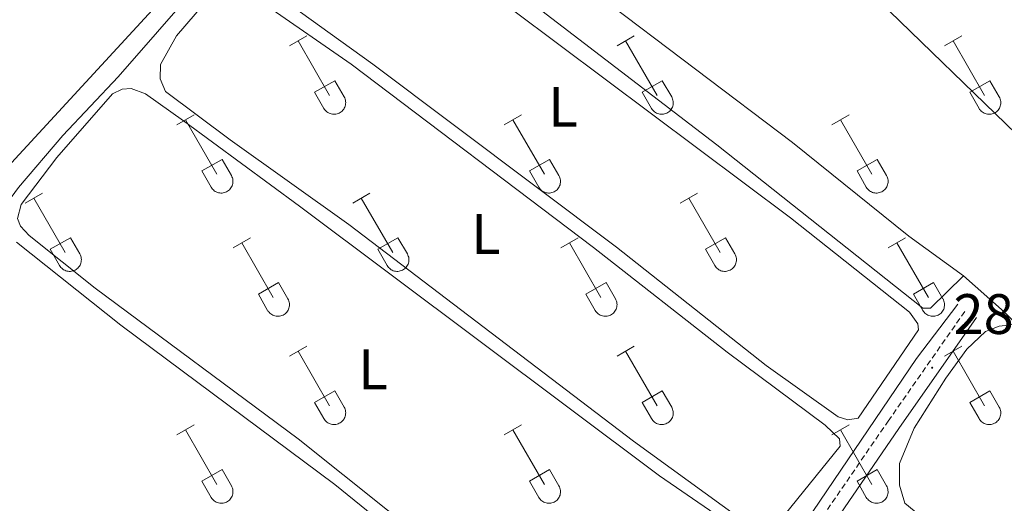
# Model space of a CAD drawing. Units: metres. Extents: x 621719 to 626225, y 4643496 to 4646543.
# Drawn here: x 624229 to 624402, y 4645057 to 4645142 of the extents above; entities that cross this region are included whole.
import ezdxf
from ezdxf.enums import TextEntityAlignment as Align

# ---------------------------------------------------------------- set-up
doc = ezdxf.new("R2010")
doc.units = ezdxf.units.M
doc.header["$MEASUREMENT"] = 0
doc.linetypes.add('TRAZOSX2', pattern=[1.5, 1, -0.5])
for name, color, linetype, lineweight in [('Carátula', 7, 'Continuous', 5), ('Level 13', 5, 'Continuous', 0), ('Level 21', 19, 'Continuous', 0), ('Level 34', 2, 'Continuous', 0), ('Level 36', 19, 'Continuous', 40), ('Level 37', 92, 'Continuous', 0), ('Level 41', 39, 'Continuous', 0), ('Level 7', 1, 'Continuous', 0)]:
    doc.layers.add(name, color=color, linetype=linetype, lineweight=lineweight)
doc.styles.add('Arial', font='ARIAL.TTF', dxfattribs={"height": 0.2})

# ---------------------------------------------------------------- blocks, each defined once
blk = doc.blocks.new('5PATER')
at = {"layer": 'Carátula', "linetype": 'Continuous', "lineweight": 5}
h = blk.add_hatch(color=250, dxfattribs=at)
edge = h.paths.add_edge_path()
edge.add_ellipse((0, 0), major_axis=(-1.33, -1.34), ratio=0.999422, start_angle=0, end_angle=360)

msp = doc.modelspace()

# ---------------------------------------------------------------- linework, layer by layer
at = {"layer": 'Level 13', "color": 5, "linetype": 'Continuous', "lineweight": 0, "ltscale": 0.5}
for points in [[(624105.7, 4644957.22, 289.92), (624109.92, 4644968.68, 289.43), (624113.3, 4644976.33, 289.43), (624122.2, 4644990.46, 289.43), (624132.18, 4645004.17, 289.24), (624141.94, 4645014.93, 288.59), (624154.32, 4645029.4, 287.1), (624172.22, 4645048.02, 286.08), (624207.26, 4645087.56, 283.75), (624218.35, 4645099.46, 283.28), (624223.85, 4645105.69, 283.28), (624229.04, 4645112.73, 283.24), (624236.85, 4645121.9, 283.05), (624246.58, 4645132.18, 282.96), (624287.67, 4645179.24, 282.55)], [(624207.43, 4644878.97, 288.11), (624208.09, 4644879.41, 288.03), (624223.6, 4644898.76, 287.57), (624248.93, 4644932.86, 286.36), (624252.7, 4644937.43, 286.19), (624258.78, 4644945.98, 286.04), (624273.18, 4644966.13, 285), (624286.9, 4644983.37, 284.78), (624297.55, 4644996.24, 283.96), (624300.14, 4644997.51, 283.74), (624302.55, 4644997.96, 283.7), (624304.98, 4644997.03, 283.62), (624310.45, 4644993.06, 283.48), (624314.57, 4644991.27, 283.48), (624317.11, 4644990.79, 283.48), (624320.27, 4644993.08, 283.51), (624334.45, 4645011.03, 283.33), (624343.46, 4645024.28, 283.22), (624352.32, 4645035.78, 283.03), (624365.22, 4645050.47, 282.58), (624387.02, 4645082.7, 281.91), (624394.3, 4645092.24, 281.39)]]:
    msp.add_polyline3d(points, dxfattribs=at)
at = {"layer": 'Level 21', "color": 19, "linetype": 'TRAZOSX2', "lineweight": 0}
msp.add_polyline3d([(624228.09, 4644867.96, 288.79), (624231.05, 4644871.92, 288.79), (624240.54, 4644883.54, 288.17), (624243.69, 4644887.39, 287.96), (624256.51, 4644904.53, 287.49), (624270.48, 4644923.95, 287.36), (624283.12, 4644942.45, 286.41), (624294.03, 4644957.98, 285.96), (624297.72, 4644962.5, 285.81), (624311.98, 4644977.92, 285.48), (624330.62, 4645002.17, 284.53), (624351.22, 4645030.47, 283.86), (624368.8, 4645052.41, 283.28), (624382.03, 4645071.67, 283.01), (624395.71, 4645091.2, 282.31)], dxfattribs=at)
at = {"layer": 'Level 21', "color": 19, "linetype": 'Continuous', "lineweight": 0}
msp.add_polyline3d([(624229.52, 4644850.66, 289.7), (624228.74, 4644859.38, 289.1), (624229.14, 4644862.57, 288.91), (624230.37, 4644866.13, 288.73), (624232.37, 4644869.21, 288.59), (624241.6, 4644880.66, 288.25), (624258.48, 4644903.32, 287.49), (624272.36, 4644922.64, 287.36), (624285.01, 4644941.15, 286.41), (624295.85, 4644956.6, 285.96), (624299.45, 4644960.99, 285.81), (624313.73, 4644976.44, 285.48), (624332.45, 4645000.8, 284.53), (624353.04, 4645029.08, 283.86), (624370.64, 4645051.04, 283.28), (624383.91, 4645070.36, 283.01), (624397.59, 4645089.88, 282.31)], dxfattribs=at)
at = {"layer": 'Level 34', "color": 19, "linetype": 'Continuous', "lineweight": 13, "ltscale": 0.5}
msp.add_polyline3d([(623260.43, 4646229.65, 275.94), (625608.36, 4643956.9, 285.08)], dxfattribs=at)
at = {"layer": 'Level 36', "color": 32, "linetype": 'Continuous', "lineweight": 0}
for points in [[(624276.7, 4645137.62), (624279.75, 4645139.38)], [(624278.23, 4645138.5), (624283.75, 4645128.93)], [(624334.33, 4645137.62), (624337.37, 4645139.38)], [(624335.85, 4645138.5), (624341.38, 4645128.93)], [(624391.95, 4645137.62), (624395, 4645139.38)], [(624393.48, 4645138.5), (624399, 4645128.93)], [(624281.13, 4645129.48), (624284.67, 4645131.52)], [(624284.67, 4645131.52), (624286.32, 4645128.67)], [(624338.76, 4645129.48), (624342.3, 4645131.52)], [(624342.3, 4645131.52), (624343.95, 4645128.67)], [(624396.38, 4645129.48), (624399.92, 4645131.52)], [(624399.92, 4645131.52), (624401.57, 4645128.67)], [(624281.13, 4645129.48), (624282.77, 4645126.65)], [(624338.76, 4645129.48), (624340.39, 4645126.65)], [(624396.38, 4645129.48), (624398.02, 4645126.65)], [(624282.77, 4645126.65), (624282.88, 4645126.48), (624283.01, 4645126.31), (624283.15, 4645126.16), (624283.31, 4645126.03), (624283.48, 4645125.91), (624283.67, 4645125.81), (624283.86, 4645125.73), (624284.06, 4645125.67), (624284.26, 4645125.63), (624284.47, 4645125.61), (624284.68, 4645125.61), (624284.88, 4645125.63), (624285.08, 4645125.67), (624285.28, 4645125.74), (624285.47, 4645125.82), (624285.65, 4645125.92), (624285.82, 4645126.04), (624285.98, 4645126.18), (624286.12, 4645126.34), (624286.25, 4645126.5), (624286.36, 4645126.68), (624286.44, 4645126.87), (624286.51, 4645127.06), (624286.56, 4645127.26), (624286.59, 4645127.47), (624286.6, 4645127.68), (624286.59, 4645127.88), (624286.55, 4645128.09), (624286.5, 4645128.29), (624286.42, 4645128.48), (624286.33, 4645128.67)], [(624340.4, 4645126.65), (624340.51, 4645126.48), (624340.63, 4645126.31), (624340.78, 4645126.16), (624340.94, 4645126.03), (624341.11, 4645125.91), (624341.29, 4645125.81), (624341.48, 4645125.73), (624341.68, 4645125.67), (624341.88, 4645125.63), (624342.09, 4645125.61), (624342.3, 4645125.61), (624342.5, 4645125.63), (624342.71, 4645125.67), (624342.91, 4645125.74), (624343.1, 4645125.82), (624343.28, 4645125.92), (624343.45, 4645126.04), (624343.6, 4645126.18), (624343.74, 4645126.34), (624343.87, 4645126.5), (624343.98, 4645126.68), (624344.07, 4645126.87), (624344.14, 4645127.06), (624344.19, 4645127.26), (624344.22, 4645127.47), (624344.22, 4645127.68), (624344.21, 4645127.88), (624344.18, 4645128.09), (624344.12, 4645128.29), (624344.04, 4645128.48), (624343.95, 4645128.67)], [(624398.02, 4645126.65), (624398.13, 4645126.48), (624398.26, 4645126.31), (624398.4, 4645126.16), (624398.56, 4645126.03), (624398.73, 4645125.91), (624398.91, 4645125.81), (624399.1, 4645125.73), (624399.3, 4645125.67), (624399.51, 4645125.63), (624399.71, 4645125.61), (624399.92, 4645125.61), (624400.13, 4645125.63), (624400.33, 4645125.67), (624400.53, 4645125.74), (624400.72, 4645125.82), (624400.9, 4645125.92), (624401.07, 4645126.04), (624401.23, 4645126.18), (624401.37, 4645126.34), (624401.49, 4645126.5), (624401.6, 4645126.68), (624401.69, 4645126.87), (624401.76, 4645127.06), (624401.81, 4645127.26), (624401.84, 4645127.47), (624401.85, 4645127.68), (624401.83, 4645127.88), (624401.8, 4645128.09), (624401.74, 4645128.29), (624401.67, 4645128.48), (624401.57, 4645128.67)], [(624256.88, 4645123.78), (624259.92, 4645125.53)], [(624258.4, 4645124.65), (624263.93, 4645115.08)], [(624314.5, 4645123.78), (624317.54, 4645125.53)], [(624316.02, 4645124.65), (624321.55, 4645115.08)], [(624372.13, 4645123.78), (624375.17, 4645125.53)], [(624373.65, 4645124.65), (624379.17, 4645115.08)], [(624261.31, 4645115.64), (624264.85, 4645117.68)], [(624264.85, 4645117.68), (624266.5, 4645114.83)], [(624318.93, 4645115.64), (624322.47, 4645117.68)], [(624322.47, 4645117.68), (624324.12, 4645114.83)], [(624376.56, 4645115.64), (624380.09, 4645117.68)], [(624380.09, 4645117.68), (624381.74, 4645114.83)], [(624261.31, 4645115.64), (624262.94, 4645112.81)], [(624318.93, 4645115.64), (624320.56, 4645112.81)], [(624376.56, 4645115.64), (624378.19, 4645112.81)], [(624262.94, 4645112.81), (624263.06, 4645112.63), (624263.18, 4645112.47), (624263.33, 4645112.32), (624263.48, 4645112.18), (624263.66, 4645112.06), (624263.84, 4645111.96), (624264.03, 4645111.88), (624264.23, 4645111.82), (624264.43, 4645111.78), (624264.64, 4645111.76), (624264.85, 4645111.76), (624265.05, 4645111.79), (624265.26, 4645111.83), (624265.46, 4645111.89), (624265.65, 4645111.98), (624265.83, 4645112.08), (624266, 4645112.2), (624266.15, 4645112.34), (624266.29, 4645112.49), (624266.42, 4645112.66), (624266.53, 4645112.83), (624266.62, 4645113.02), (624266.69, 4645113.22), (624266.74, 4645113.42), (624266.76, 4645113.63), (624266.77, 4645113.83), (624266.76, 4645114.04), (624266.72, 4645114.25), (624266.67, 4645114.45), (624266.59, 4645114.64), (624266.5, 4645114.82)], [(624320.57, 4645112.81), (624320.68, 4645112.63), (624320.81, 4645112.47), (624320.95, 4645112.32), (624321.11, 4645112.18), (624321.28, 4645112.06), (624321.46, 4645111.96), (624321.65, 4645111.88), (624321.85, 4645111.82), (624322.06, 4645111.78), (624322.26, 4645111.76), (624322.47, 4645111.76), (624322.68, 4645111.79), (624322.88, 4645111.83), (624323.08, 4645111.89), (624323.27, 4645111.98), (624323.45, 4645112.08), (624323.62, 4645112.2), (624323.78, 4645112.34), (624323.92, 4645112.49), (624324.04, 4645112.66), (624324.15, 4645112.83), (624324.24, 4645113.02), (624324.31, 4645113.22), (624324.36, 4645113.42), (624324.39, 4645113.63), (624324.4, 4645113.83), (624324.38, 4645114.04), (624324.35, 4645114.25), (624324.29, 4645114.45), (624324.22, 4645114.64), (624324.12, 4645114.82)], [(624378.19, 4645112.81), (624378.3, 4645112.63), (624378.43, 4645112.47), (624378.57, 4645112.32), (624378.73, 4645112.18), (624378.9, 4645112.06), (624379.09, 4645111.96), (624379.28, 4645111.88), (624379.48, 4645111.82), (624379.68, 4645111.78), (624379.89, 4645111.76), (624380.1, 4645111.76), (624380.3, 4645111.79), (624380.5, 4645111.83), (624380.7, 4645111.89), (624380.89, 4645111.98), (624381.07, 4645112.08), (624381.24, 4645112.2), (624381.4, 4645112.34), (624381.54, 4645112.49), (624381.67, 4645112.66), (624381.78, 4645112.83), (624381.86, 4645113.02), (624381.93, 4645113.22), (624381.98, 4645113.42), (624382.01, 4645113.63), (624382.02, 4645113.83), (624382.01, 4645114.04), (624381.97, 4645114.25), (624381.92, 4645114.45), (624381.84, 4645114.64), (624381.75, 4645114.82)], [(624230.2, 4645110.01), (624233.25, 4645111.76)], [(624231.73, 4645110.88), (624237.26, 4645101.31)], [(624287.83, 4645110.01), (624290.87, 4645111.76)], [(624289.35, 4645110.88), (624294.88, 4645101.31)], [(624345.45, 4645110.01), (624348.5, 4645111.76)], [(624346.98, 4645110.88), (624352.5, 4645101.31)], [(624234.64, 4645101.87), (624238.18, 4645103.91)], [(624238.18, 4645103.91), (624239.83, 4645101.06)], [(624266.81, 4645102.11), (624269.85, 4645103.87)], [(624292.26, 4645101.87), (624295.8, 4645103.91)], [(624295.8, 4645103.91), (624297.45, 4645101.06)], [(624324.43, 4645102.11), (624327.47, 4645103.87)], [(624349.88, 4645101.87), (624353.42, 4645103.91)], [(624353.42, 4645103.91), (624355.07, 4645101.06)], [(624382.06, 4645102.11), (624385.1, 4645103.87)], [(624234.64, 4645101.87), (624236.27, 4645099.04)], [(624268.33, 4645102.99), (624273.86, 4645093.41)], [(624292.26, 4645101.87), (624293.89, 4645099.04)], [(624325.95, 4645102.99), (624331.48, 4645093.41)], [(624349.88, 4645101.87), (624351.52, 4645099.04)], [(624383.58, 4645102.99), (624389.1, 4645093.41)], [(624236.27, 4645099.04), (624236.38, 4645098.86), (624236.51, 4645098.7), (624236.66, 4645098.55), (624236.81, 4645098.41), (624236.98, 4645098.29), (624237.17, 4645098.19), (624237.36, 4645098.11), (624237.56, 4645098.05), (624237.76, 4645098.01), (624237.97, 4645097.99), (624238.18, 4645097.99), (624238.38, 4645098.02), (624238.59, 4645098.06), (624238.78, 4645098.12), (624238.98, 4645098.21), (624239.16, 4645098.31), (624239.32, 4645098.43), (624239.48, 4645098.57), (624239.62, 4645098.72), (624239.75, 4645098.88), (624239.86, 4645099.06), (624239.94, 4645099.25), (624240.02, 4645099.45), (624240.06, 4645099.65), (624240.09, 4645099.85), (624240.1, 4645100.06), (624240.09, 4645100.27), (624240.05, 4645100.47), (624240, 4645100.67), (624239.92, 4645100.87), (624239.83, 4645101.05)], [(624293.9, 4645099.04), (624294.01, 4645098.86), (624294.14, 4645098.7), (624294.28, 4645098.55), (624294.44, 4645098.41), (624294.61, 4645098.29), (624294.79, 4645098.19), (624294.98, 4645098.11), (624295.18, 4645098.05), (624295.38, 4645098.01), (624295.59, 4645097.99), (624295.8, 4645097.99), (624296.01, 4645098.02), (624296.21, 4645098.06), (624296.41, 4645098.12), (624296.6, 4645098.21), (624296.78, 4645098.31), (624296.95, 4645098.43), (624297.1, 4645098.57), (624297.25, 4645098.72), (624297.37, 4645098.88), (624297.48, 4645099.06), (624297.57, 4645099.25), (624297.64, 4645099.45), (624297.69, 4645099.65), (624297.72, 4645099.85), (624297.72, 4645100.06), (624297.71, 4645100.27), (624297.68, 4645100.47), (624297.62, 4645100.67), (624297.54, 4645100.87), (624297.45, 4645101.05)], [(624351.52, 4645099.04), (624351.63, 4645098.86), (624351.76, 4645098.7), (624351.9, 4645098.55), (624352.06, 4645098.41), (624352.23, 4645098.29), (624352.41, 4645098.19), (624352.61, 4645098.11), (624352.8, 4645098.05), (624353.01, 4645098.01), (624353.22, 4645097.99), (624353.42, 4645097.99), (624353.63, 4645098.02), (624353.83, 4645098.06), (624354.03, 4645098.12), (624354.22, 4645098.21), (624354.4, 4645098.31), (624354.57, 4645098.43), (624354.73, 4645098.57), (624354.87, 4645098.72), (624355, 4645098.88), (624355.1, 4645099.06), (624355.19, 4645099.25), (624355.26, 4645099.45), (624355.31, 4645099.65), (624355.34, 4645099.85), (624355.35, 4645100.06), (624355.33, 4645100.27), (624355.3, 4645100.47), (624355.24, 4645100.68), (624355.17, 4645100.87), (624355.07, 4645101.05)], [(624271.24, 4645093.97), (624274.78, 4645096.01)], [(624274.78, 4645096.01), (624276.43, 4645093.16)], [(624328.86, 4645093.97), (624332.4, 4645096.01)], [(624332.4, 4645096.01), (624334.05, 4645093.16)], [(624386.49, 4645093.97), (624390.03, 4645096.01)], [(624390.03, 4645096.01), (624391.67, 4645093.16)], [(624271.24, 4645093.97), (624272.87, 4645091.14)], [(624272.88, 4645091.14), (624272.99, 4645090.96), (624273.11, 4645090.8), (624273.26, 4645090.65), (624273.42, 4645090.51), (624273.59, 4645090.4), (624273.77, 4645090.3), (624273.96, 4645090.22), (624274.16, 4645090.15), (624274.36, 4645090.11), (624274.57, 4645090.09), (624274.78, 4645090.1), (624274.98, 4645090.12), (624275.19, 4645090.16), (624275.39, 4645090.22), (624275.58, 4645090.31), (624275.76, 4645090.41), (624275.93, 4645090.53), (624276.08, 4645090.67), (624276.22, 4645090.82), (624276.35, 4645090.99), (624276.46, 4645091.16), (624276.55, 4645091.35), (624276.62, 4645091.55), (624276.67, 4645091.75), (624276.7, 4645091.96), (624276.7, 4645092.16), (624276.69, 4645092.37), (624276.66, 4645092.58), (624276.6, 4645092.78), (624276.52, 4645092.97), (624276.43, 4645093.16)], [(624328.86, 4645093.97), (624330.49, 4645091.14)], [(624330.5, 4645091.14), (624330.61, 4645090.96), (624330.74, 4645090.8), (624330.88, 4645090.65), (624331.04, 4645090.51), (624331.21, 4645090.4), (624331.39, 4645090.3), (624331.58, 4645090.22), (624331.78, 4645090.15), (624331.99, 4645090.11), (624332.19, 4645090.09), (624332.4, 4645090.1), (624332.61, 4645090.12), (624332.81, 4645090.16), (624333.01, 4645090.22), (624333.2, 4645090.31), (624333.38, 4645090.41), (624333.55, 4645090.53), (624333.71, 4645090.67), (624333.85, 4645090.82), (624333.97, 4645090.99), (624334.08, 4645091.16), (624334.17, 4645091.35), (624334.24, 4645091.55), (624334.29, 4645091.75), (624334.32, 4645091.96), (624334.33, 4645092.16), (624334.31, 4645092.37), (624334.28, 4645092.58), (624334.22, 4645092.78), (624334.15, 4645092.97), (624334.05, 4645093.16)], [(624386.49, 4645093.97), (624388.12, 4645091.14)], [(624388.12, 4645091.14), (624388.23, 4645090.96), (624388.36, 4645090.8), (624388.5, 4645090.65), (624388.66, 4645090.51), (624388.83, 4645090.4), (624389.02, 4645090.3), (624389.21, 4645090.22), (624389.41, 4645090.15), (624389.61, 4645090.11), (624389.82, 4645090.09), (624390.03, 4645090.1), (624390.23, 4645090.12), (624390.44, 4645090.16), (624390.63, 4645090.22), (624390.82, 4645090.31), (624391, 4645090.41), (624391.17, 4645090.53), (624391.33, 4645090.67), (624391.47, 4645090.82), (624391.6, 4645090.99), (624391.71, 4645091.16), (624391.8, 4645091.35), (624391.86, 4645091.55), (624391.91, 4645091.75), (624391.94, 4645091.96), (624391.95, 4645092.16), (624391.94, 4645092.37), (624391.9, 4645092.58), (624391.85, 4645092.78), (624391.77, 4645092.97), (624391.68, 4645093.16)], [(624276.7, 4645083.08), (624279.75, 4645084.83)], [(624334.33, 4645083.08), (624337.37, 4645084.83)], [(624391.95, 4645083.08), (624395, 4645084.83)], [(624278.23, 4645083.95), (624283.75, 4645074.38)], [(624335.85, 4645083.95), (624341.38, 4645074.38)], [(624393.48, 4645083.95), (624399, 4645074.38)], [(624281.13, 4645074.94), (624284.67, 4645076.98)], [(624284.67, 4645076.98), (624286.32, 4645074.13)], [(624338.76, 4645074.94), (624342.3, 4645076.98)], [(624342.3, 4645076.98), (624343.95, 4645074.13)], [(624396.38, 4645074.94), (624399.92, 4645076.98)], [(624399.92, 4645076.98), (624401.57, 4645074.13)], [(624281.13, 4645074.94), (624282.77, 4645072.11)], [(624282.77, 4645072.1), (624282.88, 4645071.93), (624283.01, 4645071.76), (624283.15, 4645071.62), (624283.31, 4645071.48), (624283.48, 4645071.36), (624283.67, 4645071.26), (624283.86, 4645071.18), (624284.06, 4645071.12), (624284.26, 4645071.08), (624284.47, 4645071.06), (624284.68, 4645071.06), (624284.88, 4645071.08), (624285.08, 4645071.13), (624285.28, 4645071.19), (624285.47, 4645071.28), (624285.65, 4645071.38), (624285.82, 4645071.5), (624285.98, 4645071.64), (624286.12, 4645071.79), (624286.25, 4645071.95), (624286.35, 4645072.13), (624286.44, 4645072.32), (624286.51, 4645072.52), (624286.56, 4645072.72), (624286.59, 4645072.92), (624286.6, 4645073.13), (624286.58, 4645073.34), (624286.55, 4645073.54), (624286.5, 4645073.74), (624286.42, 4645073.94), (624286.32, 4645074.12)], [(624338.76, 4645074.94), (624340.39, 4645072.11)], [(624340.4, 4645072.1), (624340.51, 4645071.93), (624340.63, 4645071.76), (624340.78, 4645071.62), (624340.94, 4645071.48), (624341.11, 4645071.36), (624341.29, 4645071.26), (624341.48, 4645071.18), (624341.68, 4645071.12), (624341.88, 4645071.08), (624342.09, 4645071.06), (624342.3, 4645071.06), (624342.5, 4645071.08), (624342.71, 4645071.13), (624342.91, 4645071.19), (624343.1, 4645071.28), (624343.28, 4645071.38), (624343.45, 4645071.5), (624343.6, 4645071.64), (624343.74, 4645071.79), (624343.87, 4645071.95), (624343.98, 4645072.13), (624344.07, 4645072.32), (624344.14, 4645072.52), (624344.19, 4645072.72), (624344.22, 4645072.92), (624344.22, 4645073.13), (624344.21, 4645073.34), (624344.17, 4645073.54), (624344.12, 4645073.74), (624344.04, 4645073.94), (624343.95, 4645074.12)], [(624396.38, 4645074.94), (624398.02, 4645072.11)], [(624398.02, 4645072.1), (624398.13, 4645071.93), (624398.26, 4645071.76), (624398.4, 4645071.62), (624398.56, 4645071.48), (624398.73, 4645071.36), (624398.91, 4645071.26), (624399.1, 4645071.18), (624399.3, 4645071.12), (624399.51, 4645071.08), (624399.71, 4645071.06), (624399.92, 4645071.06), (624400.13, 4645071.08), (624400.33, 4645071.13), (624400.53, 4645071.19), (624400.72, 4645071.28), (624400.9, 4645071.38), (624401.07, 4645071.5), (624401.23, 4645071.64), (624401.37, 4645071.79), (624401.49, 4645071.95), (624401.6, 4645072.13), (624401.69, 4645072.32), (624401.76, 4645072.52), (624401.81, 4645072.72), (624401.84, 4645072.92), (624401.85, 4645073.13), (624401.83, 4645073.34), (624401.8, 4645073.54), (624401.74, 4645073.74), (624401.67, 4645073.94), (624401.57, 4645074.12)], [(624256.88, 4645069.23), (624259.92, 4645070.99)], [(624314.5, 4645069.23), (624317.54, 4645070.99)], [(624372.13, 4645069.23), (624375.17, 4645070.99)], [(624258.4, 4645070.11), (624263.93, 4645060.54)], [(624316.02, 4645070.11), (624321.55, 4645060.54)], [(624373.65, 4645070.11), (624379.17, 4645060.54)], [(624261.31, 4645061.09), (624264.85, 4645063.13)], [(624264.85, 4645063.13), (624266.5, 4645060.28)], [(624318.93, 4645061.09), (624322.47, 4645063.13)], [(624322.47, 4645063.13), (624324.12, 4645060.28)], [(624376.56, 4645061.09), (624380.09, 4645063.13)], [(624380.09, 4645063.13), (624381.74, 4645060.28)], [(624261.31, 4645061.09), (624262.94, 4645058.26)], [(624262.94, 4645058.26), (624263.06, 4645058.08), (624263.18, 4645057.92), (624263.33, 4645057.77), (624263.48, 4645057.64), (624263.66, 4645057.52), (624263.84, 4645057.42), (624264.03, 4645057.34), (624264.23, 4645057.28), (624264.43, 4645057.24), (624264.64, 4645057.22), (624264.85, 4645057.22), (624265.05, 4645057.24), (624265.26, 4645057.28), (624265.46, 4645057.35), (624265.65, 4645057.43), (624265.83, 4645057.53), (624266, 4645057.65), (624266.15, 4645057.79), (624266.29, 4645057.94), (624266.42, 4645058.11), (624266.53, 4645058.29), (624266.62, 4645058.48), (624266.69, 4645058.67), (624266.74, 4645058.87), (624266.76, 4645059.08), (624266.77, 4645059.29), (624266.76, 4645059.49), (624266.72, 4645059.7), (624266.67, 4645059.9), (624266.59, 4645060.09), (624266.5, 4645060.28)], [(624318.93, 4645061.09), (624320.56, 4645058.26)], [(624320.57, 4645058.26), (624320.68, 4645058.08), (624320.81, 4645057.92), (624320.95, 4645057.77), (624321.11, 4645057.64), (624321.28, 4645057.52), (624321.46, 4645057.42), (624321.65, 4645057.34), (624321.85, 4645057.28), (624322.06, 4645057.24), (624322.26, 4645057.22), (624322.47, 4645057.22), (624322.68, 4645057.24), (624322.88, 4645057.28), (624323.08, 4645057.35), (624323.27, 4645057.43), (624323.45, 4645057.53), (624323.62, 4645057.65), (624323.78, 4645057.79), (624323.92, 4645057.94), (624324.04, 4645058.11), (624324.15, 4645058.29), (624324.24, 4645058.48), (624324.31, 4645058.67), (624324.36, 4645058.87), (624324.39, 4645059.08), (624324.4, 4645059.29), (624324.38, 4645059.49), (624324.35, 4645059.7), (624324.29, 4645059.9), (624324.22, 4645060.09), (624324.12, 4645060.28)], [(624376.56, 4645061.09), (624378.19, 4645058.26)], [(624378.19, 4645058.26), (624378.3, 4645058.08), (624378.43, 4645057.92), (624378.57, 4645057.77), (624378.73, 4645057.64), (624378.9, 4645057.52), (624379.09, 4645057.42), (624379.28, 4645057.34), (624379.48, 4645057.28), (624379.68, 4645057.24), (624379.89, 4645057.22), (624380.1, 4645057.22), (624380.3, 4645057.24), (624380.5, 4645057.28), (624380.7, 4645057.35), (624380.89, 4645057.43), (624381.07, 4645057.53), (624381.24, 4645057.65), (624381.4, 4645057.79), (624381.54, 4645057.94), (624381.67, 4645058.11), (624381.77, 4645058.29), (624381.86, 4645058.48), (624381.93, 4645058.67), (624381.98, 4645058.87), (624382.01, 4645059.08), (624382.02, 4645059.29), (624382, 4645059.49), (624381.97, 4645059.7), (624381.92, 4645059.9), (624381.84, 4645060.09), (624381.74, 4645060.28)]]:
    msp.add_lwpolyline(points, dxfattribs=at)
at = {"layer": 'Level 36', "color": 92, "linetype": 'Continuous', "lineweight": 0}
for points in [[(624395.28, 4645097.19, 282.14), (624385.64, 4645104.21, 282.22), (624365.23, 4645120.66, 282.25), (624331.08, 4645146.52, 282.36), (624306.78, 4645166.44, 282.48), (624290.94, 4645178.76, 282.59)], [(624289.32, 4645168.19, 282.69), (624351.87, 4645120.24, 282.5), (624388.15, 4645091.51, 282.65), (624389.49, 4645091.53, 282.61), (624395.28, 4645097.19, 282.14)], [(624268.33, 4645147.81, 283.14), (624266.46, 4645148.27, 283.14), (624264.79, 4645148.02, 283.14), (624263.39, 4645147.1, 283.14), (624256.86, 4645139.4, 283.21), (624254, 4645134.36, 283.21), (624253.97, 4645131.83, 283.25), (624254.93, 4645129.61, 283.25), (624266.28, 4645121.13, 283.21), (624287.18, 4645106.22, 283.21), (624337.24, 4645068.15, 283.17), (624359.47, 4645052.02, 283.21), (624360.63, 4645051.97, 283.21), (624361.66, 4645052.54, 283.21), (624373.59, 4645067.26, 283.17), (624373.46, 4645068.52, 283.17), (624370.96, 4645070.98, 283.17), (624353.7, 4645083.79, 283.14), (624330.2, 4645102.2, 283.06), (624287.54, 4645134.4, 283.17), (624268.33, 4645147.81, 283.14)], [(624273.02, 4645147.67, 283.1), (624291.37, 4645134.42, 283.02), (624334.26, 4645102.23, 282.95), (624360.55, 4645081.45, 283.02), (624373.24, 4645072.43, 283.02), (624374.96, 4645071.9, 282.99), (624376.78, 4645072.19, 282.95), (624387.39, 4645087.74, 282.73), (624387.23, 4645088.74, 282.73), (624385.78, 4645090.84, 282.69), (624364.84, 4645107.43, 282.73), (624315.96, 4645143.99, 282.73)], [(624254.64, 4645146.27, 283.42), (624224.3, 4645113.32, 283.47), (624223.56, 4645113.17, 283.47), (624222.33, 4645113.37, 283.47), (624214.1, 4645119.12, 283.52), (624181.75, 4645144.91, 283.52)], [(624258.07, 4645124.46, 283.99), (624251.37, 4645129.22, 283.95), (624248.86, 4645130.15, 283.95), (624247.26, 4645130.04, 283.95), (624245.56, 4645129.2, 283.99), (624235.81, 4645118.02, 283.99), (624229.5, 4645109.73, 283.99), (624228.84, 4645107.26, 283.99), (624229.38, 4645105.93, 283.99), (624230.93, 4645104.31, 283.99), (624242.55, 4645095.02, 283.95), (624278.24, 4645068.55, 283.8), (624333.27, 4645024.68, 283.84), (624335.82, 4645023.75, 283.8), (624337.86, 4645024.46, 283.8), (624344.02, 4645029.73, 283.8), (624353.25, 4645041.24, 283.84), (624358.35, 4645047.88, 283.8), (624358.59, 4645048.96, 283.8), (624358.24, 4645050.26, 283.84), (624356.42, 4645052.05, 283.8), (624341.81, 4645062.04, 283.8), (624278.46, 4645109.46, 283.69), (624258.07, 4645124.46, 283.99)], [(624247.05, 4645088.54, 284.4), (624228.69, 4645103.1, 284.4)], [(624404.69, 4645088.72, 281.25), (624402, 4645091.27, 281.28), (624395.28, 4645097.19, 282.14)], [(624217.58, 4645063.49, 284.4), (624248.21, 4645040.28, 284.49), (624261.14, 4645030.89, 284.49), (624281.68, 4645015.3, 284.53), (624298.82, 4645003.23, 284.49), (624310.75, 4644997.36, 284.42), (624313.55, 4644996.96, 284.42), (624316.15, 4644997.34, 284.42), (624322.07, 4645001.75, 284.42), (624331.8, 4645014.16, 284.42), (624334.63, 4645018.45, 284.42), (624334.31, 4645020.01, 284.42), (624333.35, 4645021.71, 284.42), (624319.5, 4645033.16, 284.23), (624301.71, 4645046.72, 284.23), (624284.69, 4645060.54, 284.34), (624247.05, 4645088.54, 284.4)], [(624565.26, 4644968.11, 281.1), (624555.44, 4644954.17, 281.58), (624549.35, 4644946.56, 282.05), (624543.8, 4644942.15, 282.05), (624541.25, 4644941.36, 281.98), (624538.9, 4644941.36, 281.98), (624493.47, 4644973.92, 281.83), (624469.96, 4644991.47, 281.79), (624407.04, 4645039.15, 282.05), (624384.97, 4645057.21, 282.05), (624384.02, 4645060.4, 282.05), (624384.03, 4645064.23, 282.02), (624386.61, 4645070.41, 282.09), (624392.2, 4645079.22, 282.17), (624395.87, 4645084.3, 282.02), (624399.17, 4645087.41, 281.98), (624401.58, 4645088.34, 281.9), (624404.69, 4645088.72, 281.25)]]:
    msp.add_polyline3d(points, dxfattribs=at)

# ---------------------------------------------------------------- block references
at = {"layer": 'Level 7', "color": 19, "linetype": 'Continuous', "lineweight": 0, "xscale": 0.09999983015004542, "yscale": 0.09999983015004542}
msp.add_blockref('5PATER', (624389.77, 4645081.05, 282.69), dxfattribs=at)

# ---------------------------------------------------------------- texts
at = {"layer": 'Level 37', "color": 92, "linetype": 'Continuous', "lineweight": 0, "style": 'Arial'}
for p in [(624324.83, 4645126.93, 282.83), (624311.28, 4645104.56, 283.13), (624291.42, 4645080.78, 283.77)]:
    msp.add_text('L', height=7, dxfattribs=at).set_placement(p, align=Align.MIDDLE_CENTER)
at = {"layer": 'Level 41', "color": 19, "linetype": 'Continuous', "lineweight": 0, "style": 'Arial'}
msp.add_text('282.69', height=7, dxfattribs=at).set_placement((624393.52, 4645084.8, 282.69), align=Align.BOTTOM_LEFT)

doc.saveas('drawing.dxf')
